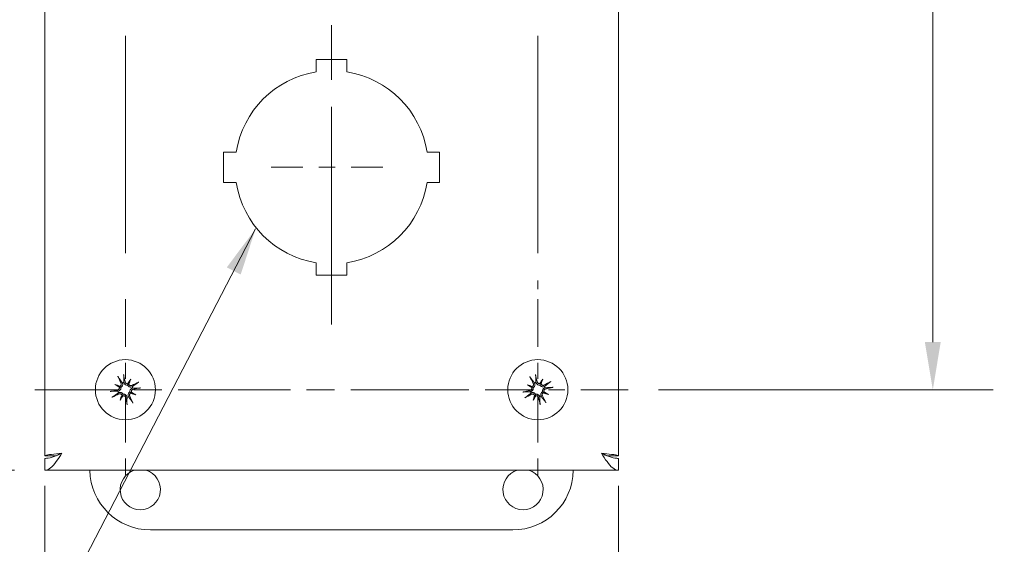
# Model space of a CAD drawing. Units: inches. Extents: x 3.1 to 46.7, y 2.9 to 30.3.
# Drawn here: x 12.7 to 18.8, y 12.8 to 16 of the extents above; entities that cross this region are included whole.
import ezdxf

# ---------------------------------------------------------------- set-up
doc = ezdxf.new("R2010")
doc.units = ezdxf.units.IN
doc.header["$LTSCALE"] = 3
doc.header["$MEASUREMENT"] = 0
doc.linetypes.add('CHAIN', pattern=[0.7087, 0.4724, -0.0591, 0.1181, -0.0591])
for name, color, linetype, lineweight in [('Center Mark (ANSI)', 7, 'Continuous', 15), ('Centerline (ANSI)', 7, 'Continuous', 15), ('Dimension (ANSI)', 7, 'Continuous', 13), ('Symbol (ANSI)', 7, 'Continuous', 18), ('Visible (ANSI)', 7, 'Continuous', 13)]:
    doc.layers.add(name, color=color, linetype=linetype, lineweight=lineweight)
doc.styles.add('Note Text (ANSI)', font='RomanS.shx')
doc.dimstyles.new('Default (ANSI)', dxfattribs={"dimscale": 3, "dimtxt": 0.1, "dimasz": 0.098425, "dimexe": 0.125, "dimexo": 0.0625, "dimgap": 0.031496, "dimtad": 0, "dimtih": 1, "dimtoh": 1, "dimdec": 3, "dimrnd": 1e-08, "dimzin": 0, "dimdsep": 46, "dimtxsty": 'Note Text (ANSI)', "dimcen": 0.09, "dimdle": 0.393701, "dimclrd": 256, "dimclre": 256, "dimclrt": 256, "dimadec": 0, "dimazin": 1, "dimtfac": 1, "dimtofl": 0, "dimtmove": 0, "dimatfit": 3, "dimfxl": 1, "dimtolj": 1, "dimtzin": 4, "dimlwd": -1, "dimlwe": -1, "dimarcsym": 0})
doc.dimstyles.new('Default (ANSI)$7', dxfattribs={"dimscale": 3, "dimtxt": 0.1, "dimasz": 0.098425, "dimexe": 0.125, "dimexo": 0.0625, "dimgap": 0.031496, "dimtad": 0, "dimtih": 1, "dimtoh": 1, "dimdec": 3, "dimrnd": 1e-08, "dimzin": 0, "dimdsep": 46, "dimtxsty": 'Note Text (ANSI)', "dimcen": 0.09, "dimdle": 0.393701, "dimclrd": 256, "dimclre": 256, "dimclrt": 256, "dimadec": 0, "dimazin": 1, "dimtfac": 1, "dimtofl": 0, "dimtmove": 0, "dimatfit": 3, "dimfxl": 1, "dimtolj": 1, "dimtzin": 4, "dimlwd": -1, "dimlwe": -1, "dimarcsym": 0})

# ---------------------------------------------------------------- blocks, each defined once
blk = doc.blocks.new('*D22')
at = {"layer": 'Defpoints', "color": 0, "transparency": 16777216}
for p in [(16.4434, 25.5018), (16.4434, 13.7418), (18.3332, 13.7418)]:
    blk.add_point(p, dxfattribs=at)
at = {"layer": 'Dimension (ANSI)', "transparency": 16777216}
for p, q in [((16.6309, 25.5018), (18.7082, 25.5018)), ((18.3332, 25.2066), (18.3332, 19.8663)), ((18.3332, 14.0371), (18.3332, 19.3773)), ((16.6309, 13.7418), (18.7082, 13.7418))]:
    blk.add_line(p, q, dxfattribs=at)
for points in [[(18.284, 25.2066), (18.3824, 25.2066), (18.3332, 25.5018)], [(18.284, 14.0371), (18.3824, 14.0371), (18.3332, 13.7418)]]:
    blk.add_solid(points, dxfattribs=at)
at = {"layer": 'Dimension (ANSI)', "transparency": 16777216, "insert": (17.7546, 19.7718), "char_height": 0.3, "attachment_point": 1, "style": 'Note Text (ANSI)'}
blk.add_mtext('\\A1;11.76', dxfattribs=at)
blk = doc.blocks.new('*D23')
at = {"layer": 'Defpoints', "color": 0, "transparency": 16777216}
for p in [(12.8219, 13.3318), (16.3819, 13.3318), (16.3819, 11.7906)]:
    blk.add_point(p, dxfattribs=at)
at = {"layer": 'Dimension (ANSI)', "transparency": 16777216}
for p, q in [((12.8219, 13.1443), (12.8219, 11.4156)), ((16.3819, 13.1443), (16.3819, 11.4156)), ((13.1172, 11.7906), (13.4187, 11.7906)), ((16.0867, 11.7906), (15.7852, 11.7906))]:
    blk.add_line(p, q, dxfattribs=at)
for points in [[(13.1172, 11.8398), (13.1172, 11.7414), (12.8219, 11.7906)], [(16.0867, 11.8398), (16.0867, 11.7414), (16.3819, 11.7906)]]:
    blk.add_solid(points, dxfattribs=at)
at = {"layer": 'Dimension (ANSI)', "transparency": 16777216, "insert": (14.6019, 11.7906), "char_height": 0.3, "attachment_point": 5, "style": 'Note Text (ANSI)'}
blk.add_mtext('\\A1;\\fRomanS|b0|i0;\\H0.3000;3.56\\P\\fRomanS|b0|i0;\\H0.3000;LID WIDTH', dxfattribs=at)
blk = doc.blocks.new('*D24')
at = {"layer": 'Defpoints', "color": 0, "transparency": 16777216}
for p in [(10.2235, 26.0018), (12.8219, 26.0018), (12.8219, 13.2418)]:
    blk.add_point(p, dxfattribs=at)
at = {"layer": 'Dimension (ANSI)', "transparency": 16777216}
for p, q in [((12.6344, 26.0018), (9.8485, 26.0018)), ((10.2235, 25.7066), (10.2235, 20.3677)), ((10.2235, 13.5371), (10.2235, 18.876)), ((12.6344, 13.2418), (9.8485, 13.2418))]:
    blk.add_line(p, q, dxfattribs=at)
for points in [[(10.1743, 25.7066), (10.2727, 25.7066), (10.2235, 26.0018)], [(10.1743, 13.5371), (10.2727, 13.5371), (10.2235, 13.2418)]]:
    blk.add_solid(points, dxfattribs=at)
at = {"layer": 'Dimension (ANSI)', "transparency": 16777216, "insert": (10.2235, 19.6218), "char_height": 0.3, "attachment_point": 5, "style": 'Note Text (ANSI)'}
blk.add_mtext('\\A1;\\fRomanS|b0|i0;\\H0.3000;12.76\\P\\fRomanS|b0|i0;\\H0.3000;LID\\P\\fRomanS|b0|i0;\\H0.3000;HEIGHT', dxfattribs=at)

msp = doc.modelspace()

# ---------------------------------------------------------------- linework, layer by layer
at = {"layer": 'Center Mark (ANSI)', "linetype": 'CHAIN', "ltscale": 0.952448}
for p, q in [((13.3219, 26.0633), (13.3219, 14.5581)), ((15.8819, 26.0633), (15.8819, 14.3647))]:
    msp.add_line(p, q, dxfattribs=at)
at = {"layer": 'Center Mark (ANSI)', "linetype": 'CHAIN', "ltscale": 0.138781}
msp.add_line((14.2269, 15.1218), (14.9769, 15.1218), dxfattribs=at)
at = {"layer": 'Center Mark (ANSI)', "linetype": 'CHAIN', "ltscale": 0.207852}
for p, q in [((13.3219, 14.3033), (13.3219, 13.1803)), ((15.8819, 14.3033), (15.8819, 13.1803)), ((16.4434, 13.7418), (15.3204, 13.7418))]:
    msp.add_line(p, q, dxfattribs=at)
at = {"layer": 'Center Mark (ANSI)', "linetype": 'CHAIN', "ltscale": 0.492018}
msp.add_line((15.418, 13.7418), (12.7604, 13.7418), dxfattribs=at)
at = {"layer": 'Centerline (ANSI)', "linetype": 'CHAIN', "ltscale": 0.952448}
msp.add_line((14.6019, 14.1468), (14.6019, 25.202), dxfattribs=at)
at = {"layer": 'Visible (ANSI)'}
for p, q in [((12.8219, 13.3318), (12.8219, 25.9118)), ((16.3819, 25.9118), (16.3819, 13.3318)), ((14.5069, 15.7918), (14.6969, 15.7918)), ((14.5069, 15.7143), (14.5069, 15.7918)), ((14.6969, 15.7918), (14.6969, 15.7143)), ((13.9319, 15.2168), (14.0095, 15.2168)), ((13.9319, 15.0268), (13.9319, 15.2168)), ((15.1944, 15.2168), (15.2719, 15.2168)), ((15.2719, 15.2168), (15.2719, 15.0268)), ((14.0095, 15.0268), (13.9319, 15.0268)), ((15.2719, 15.0268), (15.1944, 15.0268)), ((14.5069, 14.4518), (14.5069, 14.5294)), ((14.6969, 14.5294), (14.6969, 14.4518)), ((14.6969, 14.4518), (14.5069, 14.4518)), ((13.2574, 13.7747), (13.2845, 13.7609)), ((13.3548, 13.8063), (13.341, 13.7793)), ((15.8161, 13.7719), (15.8437, 13.7593)), ((15.912, 13.8077), (15.8994, 13.7801)), ((13.2891, 13.6773), (13.3028, 13.7043)), ((13.3865, 13.709), (13.3594, 13.7227)), ((15.8519, 13.676), (15.8645, 13.7036)), ((15.9478, 13.7117), (15.9202, 13.7244)), ((12.893, 13.3318), (12.8219, 13.3318)), ((16.3108, 13.3318), (16.3819, 13.3318)), ((12.8219, 13.3158), (12.8219, 13.2418)), ((16.3819, 13.3158), (16.3819, 13.2418)), ((16.3819, 13.2418), (12.8219, 13.2418)), ((15.7269, 12.8718), (13.4769, 12.8718))]:
    msp.add_line(p, q, dxfattribs=at)
for centre in [(13.3219, 13.7418), (15.8819, 13.7418)]:
    msp.add_circle(centre, 0.1865, dxfattribs=at)
for centre, radius, start, end in [((14.6019, 15.1218), 0.6, 99.11017, 170.88983), ((14.6019, 15.1218), 0.6, 9.11017, 80.88983), ((14.6019, 15.1218), 0.6, 189.11017, 260.88983), ((14.6019, 15.1218), 0.6, 279.11017, 350.88983), ((13.3219, 13.7418), 0.0472, 102.34383, 113.66198), ((13.3219, 13.7418), 0.0472, 12.34383, 23.66198), ((15.8819, 13.7418), 0.0472, 104.78895, 116.1071), ((15.8819, 13.7418), 0.0472, 14.78895, 26.1071), ((13.3219, 13.7418), 0.0472, 192.34383, 203.66198), ((13.3219, 13.7418), 0.0472, 282.34383, 293.66198), ((15.8819, 13.7418), 0.0472, 194.78895, 206.1071), ((15.8819, 13.7418), 0.0472, 284.78895, 296.1071), ((13.4769, 13.2468), 0.375, 180.76397, 270), ((13.4144, 13.1218), 0.125, 106.2602, 73.7398), ((15.7899, 13.1218), 0.125, 106.2602, 73.7398), ((15.7269, 13.2468), 0.375, 270, 359.23603)]:
    msp.add_arc(centre, radius, start, end, dxfattribs=at)
for centre, major_axis, ratio, start_param, end_param in [((13.3352, 13.7485), (0.1081, -0.2165), 0.087156, 4.307732, 4.513383), ((13.3073, 13.7394), (-0.0398, 0.2387), 0.087156, 4.911395, 5.117046), ((15.8949, 13.749), (0.1173, -0.2117), 0.087156, 4.307732, 4.513383), ((15.8674, 13.7388), (-0.0499, 0.2368), 0.087156, 4.911395, 5.117046), ((13.3397, 13.7707), (-0.2043, 0.1259), 0.173648, 1.265387, 1.404598), ((13.3091, 13.7105), (0.222, -0.0913), 0.173648, 1.736995, 1.876206), ((13.2745, 13.7577), (-0.00586, -0.00951), 0.868224, 1.956181, 2.370062), ((13.2812, 13.7709), (-0.0042, -0.0103), 0.868224, 0.771531, 1.185412), ((13.3508, 13.7241), (0.1259, 0.2043), 0.173648, 1.265387, 1.404598), ((13.3378, 13.7893), (-0.00951, 0.00586), 0.868224, 1.956181, 2.370062), ((13.351, 13.7825), (-0.0103, 0.0042), 0.868224, 0.771531, 1.185412), ((13.2906, 13.7547), (-0.0913, -0.222), 0.173648, 1.736995, 1.876206), ((13.3286, 13.7286), (-0.2165, -0.1081), 0.087156, 4.307732, 4.513383), ((13.3195, 13.7565), (0.2387, 0.0398), 0.087156, 4.911395, 5.117046), ((15.8985, 13.7714), (-0.2095, 0.1171), 0.173648, 1.265387, 1.404598), ((15.8704, 13.71), (0.2257, -0.0817), 0.173648, 1.736995, 1.876206), ((15.84, 13.7691), (-0.0038, -0.0105), 0.868224, 0.771531, 1.185412), ((15.8339, 13.7556), (-0.00545, -0.00975), 0.868224, 1.956181, 2.370062), ((15.9115, 13.7253), (0.1171, 0.2095), 0.173648, 1.265387, 1.404598), ((15.8957, 13.7899), (-0.00975, 0.00545), 0.868224, 1.956181, 2.370062), ((15.9093, 13.7837), (-0.0105, 0.0038), 0.868224, 0.771531, 1.185412), ((15.8501, 13.7534), (-0.0817, -0.2257), 0.173648, 1.736995, 1.876206), ((15.8891, 13.7289), (-0.2117, -0.1173), 0.087156, 4.307732, 4.513383), ((15.8789, 13.7563), (0.2368, 0.0499), 0.087156, 4.911395, 5.117046), ((13.3244, 13.7272), (-0.2387, -0.0398), 0.087156, 4.911395, 5.117046), ((13.3153, 13.7551), (0.2165, 0.1081), 0.087156, 4.307732, 4.513383), ((13.3533, 13.7289), (0.0913, 0.222), 0.173648, 1.736995, 1.876206), ((13.2931, 13.7596), (-0.1259, -0.2043), 0.173648, 1.265387, 1.404598), ((13.2929, 13.7011), (0.0103, -0.0042), 0.868224, 0.771531, 1.185412), ((13.3061, 13.6944), (0.00951, -0.00586), 0.868224, 1.956181, 2.370062), ((13.3366, 13.7443), (0.0398, -0.2387), 0.087156, 4.911395, 5.117046), ((13.3087, 13.7352), (-0.1081, 0.2165), 0.087156, 4.307732, 4.513383), ((13.3626, 13.7128), (0.0042, 0.0103), 0.868224, 0.771531, 1.185412), ((13.3348, 13.7732), (-0.222, 0.0913), 0.173648, 1.736995, 1.876206), ((13.3694, 13.726), (0.00586, 0.00951), 0.868224, 1.956181, 2.370062), ((13.3042, 13.713), (0.2043, -0.1259), 0.173648, 1.265387, 1.404598), ((15.885, 13.7273), (-0.2368, -0.0499), 0.087156, 4.911395, 5.117046), ((15.8748, 13.7548), (0.2117, 0.1173), 0.087156, 4.307732, 4.513383), ((15.9138, 13.7303), (0.0817, 0.2257), 0.173648, 1.736995, 1.876206), ((15.8524, 13.7584), (-0.1171, -0.2095), 0.173648, 1.265387, 1.404598), ((15.8546, 13.6999), (0.0105, -0.0038), 0.868224, 0.771531, 1.185412), ((15.8682, 13.6938), (0.00975, -0.00545), 0.868224, 1.956181, 2.370062), ((15.8964, 13.7449), (0.0499, -0.2368), 0.087156, 4.911395, 5.117046), ((15.869, 13.7346), (-0.1173, 0.2117), 0.087156, 4.307732, 4.513383), ((15.9238, 13.7145), (0.0038, 0.0105), 0.868224, 0.771531, 1.185412), ((15.8935, 13.7737), (-0.2257, 0.0817), 0.173648, 1.736995, 1.876206), ((15.93, 13.728), (0.00545, 0.00975), 0.868224, 1.956181, 2.370062), ((15.8654, 13.7123), (0.2095, -0.1171), 0.173648, 1.265387, 1.404598)]:
    msp.add_ellipse(centre, major_axis=major_axis, ratio=ratio, start_param=start_param, end_param=end_param, dxfattribs=at)
for points, knots in [([(13.2803, 13.8157), (13.2801, 13.816), (13.2798, 13.8165), (13.2791, 13.8176), (13.2786, 13.8185), (13.2777, 13.8201), (13.2771, 13.8212), (13.2762, 13.823), (13.2757, 13.8241), (13.2753, 13.825), (13.2753, 13.825), (13.2753, 13.825)], [0.07098193, 0.07098193, 0.07098193, 0.07098193, 0.07729689, 0.07729689, 0.08500196, 0.08500196, 0.09271457, 0.09271457, 0.100432, 0.100432, 0.10068472, 0.10068472, 0.10068472, 0.10068472]), ([(13.3108, 13.8366), (13.3108, 13.8365), (13.3108, 13.8365), (13.311, 13.8356), (13.3112, 13.8344), (13.3115, 13.8324), (13.3117, 13.8312), (13.3119, 13.8293), (13.3121, 13.8283), (13.3122, 13.827), (13.3122, 13.8265), (13.3122, 13.8261)], [0.02298942, 0.02298942, 0.02298942, 0.02298942, 0.02324214, 0.02324214, 0.03095957, 0.03095957, 0.03867218, 0.03867218, 0.04637725, 0.04637725, 0.05269221, 0.05269221, 0.05269221, 0.05269221]), ([(15.8372, 13.8139), (15.8369, 13.8142), (15.8366, 13.8147), (15.8359, 13.8157), (15.8353, 13.8166), (15.8344, 13.8182), (15.8338, 13.8192), (15.8328, 13.821), (15.8322, 13.822), (15.8318, 13.8229), (15.8318, 13.8229), (15.8318, 13.823)], [0.07098193, 0.07098193, 0.07098193, 0.07098193, 0.07729689, 0.07729689, 0.08500196, 0.08500196, 0.09271457, 0.09271457, 0.100432, 0.100432, 0.10068472, 0.10068472, 0.10068472, 0.10068472]), ([(15.8667, 13.836), (15.8668, 13.836), (15.8668, 13.8359), (15.867, 13.835), (15.8673, 13.8338), (15.8677, 13.8319), (15.8679, 13.8307), (15.8682, 13.8288), (15.8684, 13.8278), (15.8685, 13.8266), (15.8686, 13.826), (15.8686, 13.8256)], [0.02298942, 0.02298942, 0.02298942, 0.02298942, 0.02324214, 0.02324214, 0.03095957, 0.03095957, 0.03867218, 0.03867218, 0.04637725, 0.04637725, 0.05269221, 0.05269221, 0.05269221, 0.05269221]), ([(13.2844, 13.7565), (13.2847, 13.7551), (13.2849, 13.7535), (13.2846, 13.7501), (13.2841, 13.7484), (13.2826, 13.7454), (13.2815, 13.744), (13.2789, 13.7417), (13.2773, 13.7408), (13.2751, 13.74), (13.2745, 13.7399), (13.2738, 13.7397)], [0.0272321, 0.0272321, 0.0272321, 0.0272321, 0.03854616, 0.03854616, 0.05123111, 0.05123111, 0.064046, 0.064046, 0.07686089, 0.07686089, 0.0819035, 0.0819035, 0.0819035, 0.0819035]), ([(13.2937, 13.7562), (13.2938, 13.7555), (13.2939, 13.7547), (13.2941, 13.752), (13.2939, 13.7499), (13.2931, 13.7463), (13.2924, 13.7443), (13.2905, 13.7409), (13.2893, 13.7393), (13.2867, 13.7366), (13.2849, 13.7352), (13.2812, 13.7332), (13.2791, 13.7324), (13.2772, 13.732), (13.2768, 13.7319), (13.2763, 13.7318), (13.2758, 13.7317)], [-0.08290589, -0.08290589, -0.08290589, -0.08290589, -0.07722729, -0.07722729, -0.06280808, -0.06280808, -0.04838887, -0.04838887, -0.03396966, -0.03396966, -0.01698483, -0.01698483, 0, 0, 0, 0.00399878, 0.00399878, 0.00399878, 0.00399878]), ([(13.2845, 13.7609), (13.2853, 13.7605), (13.286, 13.7601), (13.2894, 13.7584), (13.2916, 13.7573), (13.2937, 13.7562)], [-3.6972446, -3.6972446, -3.6972446, -3.6972446, -3.6582104, -3.6582104, -3.4909545, -3.4909545, -3.4909545, -3.4909545]), ([(13.2953, 13.782), (13.296, 13.7805), (13.2965, 13.7788), (13.2967, 13.7752), (13.2965, 13.7734), (13.2954, 13.7702), (13.2945, 13.7687), (13.2922, 13.766), (13.2907, 13.7649), (13.2889, 13.764), (13.2884, 13.7638), (13.288, 13.7636)], [0, 0, 0, 0, 0.0129304, 0.0129304, 0.02586079, 0.02586079, 0.03848371, 0.03848371, 0.05110663, 0.05110663, 0.05470553, 0.05470553, 0.05470553, 0.05470553]), ([(13.303, 13.785), (13.3032, 13.7846), (13.3034, 13.7842), (13.3044, 13.782), (13.305, 13.7799), (13.3055, 13.7756), (13.3055, 13.7734), (13.3048, 13.7697), (13.3042, 13.7678), (13.3025, 13.7642), (13.3014, 13.7626), (13.2989, 13.7597), (13.2974, 13.7584), (13.295, 13.7569), (13.2944, 13.7566), (13.2937, 13.7562)], [0.22104651, 0.22104651, 0.22104651, 0.22104651, 0.22504529, 0.22504529, 0.24203012, 0.24203012, 0.25901495, 0.25901495, 0.27343416, 0.27343416, 0.28785337, 0.28785337, 0.30227258, 0.30227258, 0.30795118, 0.30795118, 0.30795118, 0.30795118]), ([(13.3363, 13.7701), (13.3356, 13.77), (13.3348, 13.7699), (13.3321, 13.7697), (13.3301, 13.7698), (13.3264, 13.7707), (13.3245, 13.7714), (13.321, 13.7733), (13.3194, 13.7744), (13.3167, 13.7771), (13.3154, 13.7788), (13.3133, 13.7826), (13.3125, 13.7846), (13.3121, 13.7865), (13.312, 13.787), (13.3119, 13.7875), (13.3119, 13.7879)], [-0.08290589, -0.08290589, -0.08290589, -0.08290589, -0.07722729, -0.07722729, -0.06280808, -0.06280808, -0.04838887, -0.04838887, -0.03396966, -0.03396966, -0.01698483, -0.01698483, 0, 0, 0, 0.00399878, 0.00399878, 0.00399878, 0.00399878]), ([(13.3366, 13.7794), (13.3352, 13.779), (13.3336, 13.7789), (13.3302, 13.7791), (13.3285, 13.7796), (13.3255, 13.7811), (13.3241, 13.7822), (13.3218, 13.7849), (13.3209, 13.7865), (13.3201, 13.7886), (13.32, 13.7893), (13.3198, 13.79)], [0.02723419, 0.02723419, 0.02723419, 0.02723419, 0.03861353, 0.03861353, 0.05123114, 0.05123114, 0.06397485, 0.06397485, 0.07671856, 0.07671856, 0.08189881, 0.08189881, 0.08189881, 0.08189881]), ([(13.341, 13.7793), (13.3406, 13.7785), (13.3402, 13.7777), (13.3385, 13.7744), (13.3374, 13.7722), (13.3363, 13.7701)], [-3.6972446, -3.6972446, -3.6972446, -3.6972446, -3.6582104, -3.6582104, -3.4909545, -3.4909545, -3.4909545, -3.4909545]), ([(13.3652, 13.7608), (13.3647, 13.7606), (13.3643, 13.7604), (13.3621, 13.7594), (13.36, 13.7588), (13.3557, 13.7583), (13.3535, 13.7583), (13.3498, 13.759), (13.3479, 13.7595), (13.3444, 13.7612), (13.3427, 13.7624), (13.3398, 13.7649), (13.3385, 13.7664), (13.337, 13.7687), (13.3367, 13.7694), (13.3363, 13.7701)], [0.22104651, 0.22104651, 0.22104651, 0.22104651, 0.22504529, 0.22504529, 0.24203012, 0.24203012, 0.25901495, 0.25901495, 0.27343416, 0.27343416, 0.28785337, 0.28785337, 0.30227258, 0.30227258, 0.30795118, 0.30795118, 0.30795118, 0.30795118]), ([(13.3621, 13.7684), (13.3606, 13.7677), (13.3589, 13.7672), (13.3553, 13.767), (13.3535, 13.7673), (13.3503, 13.7684), (13.3488, 13.7693), (13.3461, 13.7716), (13.345, 13.773), (13.3441, 13.7749), (13.3439, 13.7754), (13.3437, 13.7758)], [0, 0, 0, 0, 0.0129304, 0.0129304, 0.02586079, 0.02586079, 0.03848371, 0.03848371, 0.05110663, 0.05110663, 0.05470553, 0.05470553, 0.05470553, 0.05470553]), ([(13.3502, 13.7274), (13.3501, 13.7282), (13.35, 13.7289), (13.3498, 13.7317), (13.35, 13.7337), (13.3508, 13.7374), (13.3515, 13.7393), (13.3534, 13.7428), (13.3546, 13.7443), (13.3572, 13.7471), (13.3589, 13.7484), (13.3627, 13.7505), (13.3647, 13.7512), (13.3667, 13.7517), (13.3671, 13.7518), (13.3676, 13.7518), (13.368, 13.7519)], [-0.08290589, -0.08290589, -0.08290589, -0.08290589, -0.07722729, -0.07722729, -0.06280808, -0.06280808, -0.04838887, -0.04838887, -0.03396966, -0.03396966, -0.01698483, -0.01698483, 0, 0, 0, 0.00399878, 0.00399878, 0.00399878, 0.00399878]), ([(13.3958, 13.7835), (13.3962, 13.7837), (13.3966, 13.784), (13.3977, 13.7847), (13.3986, 13.7852), (13.4003, 13.7861), (13.4013, 13.7866), (13.4031, 13.7875), (13.4042, 13.7881), (13.4051, 13.7885), (13.4051, 13.7885), (13.4051, 13.7885)], [0.07098193, 0.07098193, 0.07098193, 0.07098193, 0.07729689, 0.07729689, 0.08500196, 0.08500196, 0.09271457, 0.09271457, 0.100432, 0.100432, 0.10068472, 0.10068472, 0.10068472, 0.10068472]), ([(13.4167, 13.753), (13.4166, 13.753), (13.4166, 13.753), (13.4157, 13.7528), (13.4145, 13.7526), (13.4125, 13.7522), (13.4113, 13.7521), (13.4095, 13.7518), (13.4085, 13.7517), (13.4072, 13.7516), (13.4066, 13.7516), (13.4062, 13.7516)], [0.02298942, 0.02298942, 0.02298942, 0.02298942, 0.02324214, 0.02324214, 0.03095957, 0.03095957, 0.03867218, 0.03867218, 0.04637725, 0.04637725, 0.05269221, 0.05269221, 0.05269221, 0.05269221]), ([(15.8438, 13.7549), (15.8442, 13.7535), (15.8444, 13.7519), (15.8443, 13.7485), (15.8439, 13.7468), (15.8425, 13.7438), (15.8415, 13.7423), (15.8389, 13.7398), (15.8374, 13.7389), (15.8353, 13.738), (15.8346, 13.7378), (15.8339, 13.7377)], [0.02723419, 0.02723419, 0.02723419, 0.02723419, 0.03861353, 0.03861353, 0.05123114, 0.05123114, 0.06397485, 0.06397485, 0.07671856, 0.07671856, 0.08189881, 0.08189881, 0.08189881, 0.08189881]), ([(15.8531, 13.755), (15.8533, 13.7543), (15.8534, 13.7535), (15.8537, 13.7508), (15.8536, 13.7487), (15.8529, 13.745), (15.8523, 13.7431), (15.8506, 13.7395), (15.8495, 13.7379), (15.8469, 13.7351), (15.8453, 13.7337), (15.8416, 13.7314), (15.8396, 13.7306), (15.8377, 13.7301), (15.8372, 13.73), (15.8368, 13.7299), (15.8363, 13.7298)], [-0.08290589, -0.08290589, -0.08290589, -0.08290589, -0.07722729, -0.07722729, -0.06280808, -0.06280808, -0.04838887, -0.04838887, -0.03396966, -0.03396966, -0.01698483, -0.01698483, 0, 0, 0, 0.00399878, 0.00399878, 0.00399878, 0.00399878]), ([(15.8437, 13.7593), (15.8445, 13.7589), (15.8453, 13.7586), (15.8487, 13.757), (15.8509, 13.756), (15.8531, 13.755)], [-3.6972446, -3.6972446, -3.6972446, -3.6972446, -3.6582104, -3.6582104, -3.4909545, -3.4909545, -3.4909545, -3.4909545]), ([(15.8536, 13.7808), (15.8544, 13.7794), (15.855, 13.7776), (15.8553, 13.7741), (15.8551, 13.7723), (15.8542, 13.7691), (15.8534, 13.7675), (15.8512, 13.7647), (15.8498, 13.7636), (15.8479, 13.7625), (15.8475, 13.7623), (15.8471, 13.7621)], [0, 0, 0, 0, 0.0129304, 0.0129304, 0.02586079, 0.02586079, 0.03848371, 0.03848371, 0.05110663, 0.05110663, 0.05470553, 0.05470553, 0.05470553, 0.05470553]), ([(15.8612, 13.7842), (15.8614, 13.7838), (15.8616, 13.7834), (15.8627, 13.7812), (15.8634, 13.7792), (15.8641, 13.7749), (15.8641, 13.7727), (15.8636, 13.7689), (15.8631, 13.767), (15.8616, 13.7634), (15.8606, 13.7617), (15.8582, 13.7587), (15.8567, 13.7573), (15.8544, 13.7558), (15.8538, 13.7554), (15.8531, 13.755)], [0.22104651, 0.22104651, 0.22104651, 0.22104651, 0.22504529, 0.22504529, 0.24203012, 0.24203012, 0.25901495, 0.25901495, 0.27343416, 0.27343416, 0.28785337, 0.28785337, 0.30227258, 0.30227258, 0.30795118, 0.30795118, 0.30795118, 0.30795118]), ([(15.8951, 13.7707), (15.8944, 13.7705), (15.8936, 13.7704), (15.8909, 13.7701), (15.8889, 13.7702), (15.8851, 13.7708), (15.8832, 13.7714), (15.8797, 13.7732), (15.878, 13.7743), (15.8752, 13.7768), (15.8738, 13.7785), (15.8715, 13.7822), (15.8707, 13.7842), (15.8702, 13.7861), (15.8701, 13.7865), (15.87, 13.787), (15.8699, 13.7875)], [-0.08290589, -0.08290589, -0.08290589, -0.08290589, -0.07722729, -0.07722729, -0.06280808, -0.06280808, -0.04838887, -0.04838887, -0.03396966, -0.03396966, -0.01698483, -0.01698483, 0, 0, 0, 0.00399878, 0.00399878, 0.00399878, 0.00399878]), ([(15.895, 13.78), (15.8936, 13.7796), (15.892, 13.7793), (15.8886, 13.7795), (15.8869, 13.7799), (15.8839, 13.7813), (15.8824, 13.7823), (15.88, 13.7848), (15.879, 13.7864), (15.8782, 13.7885), (15.8779, 13.7892), (15.8778, 13.7898)], [0.02723419, 0.02723419, 0.02723419, 0.02723419, 0.03861353, 0.03861353, 0.05123114, 0.05123114, 0.06397485, 0.06397485, 0.07671856, 0.07671856, 0.08189881, 0.08189881, 0.08189881, 0.08189881]), ([(15.8994, 13.7801), (15.899, 13.7792), (15.8987, 13.7785), (15.8971, 13.7751), (15.8961, 13.7728), (15.8951, 13.7707)], [-3.6972446, -3.6972446, -3.6972446, -3.6972446, -3.6582104, -3.6582104, -3.4909545, -3.4909545, -3.4909545, -3.4909545]), ([(15.9243, 13.7626), (15.9239, 13.7624), (15.9235, 13.7621), (15.9213, 13.7611), (15.9193, 13.7604), (15.915, 13.7597), (15.9128, 13.7597), (15.909, 13.7602), (15.9071, 13.7606), (15.9035, 13.7622), (15.9018, 13.7632), (15.8988, 13.7656), (15.8974, 13.7671), (15.8959, 13.7694), (15.8955, 13.77), (15.8951, 13.7707)], [0.22104651, 0.22104651, 0.22104651, 0.22104651, 0.22504529, 0.22504529, 0.24203012, 0.24203012, 0.25901495, 0.25901495, 0.27343416, 0.27343416, 0.28785337, 0.28785337, 0.30227258, 0.30227258, 0.30795118, 0.30795118, 0.30795118, 0.30795118]), ([(15.921, 13.7701), (15.9195, 13.7694), (15.9178, 13.7688), (15.9142, 13.7684), (15.9124, 13.7686), (15.9092, 13.7696), (15.9076, 13.7704), (15.9048, 13.7726), (15.9037, 13.774), (15.9026, 13.7758), (15.9024, 13.7763), (15.9022, 13.7767)], [0, 0, 0, 0, 0.0129304, 0.0129304, 0.02586079, 0.02586079, 0.03848371, 0.03848371, 0.05110663, 0.05110663, 0.05470553, 0.05470553, 0.05470553, 0.05470553]), ([(15.9108, 13.7287), (15.9106, 13.7294), (15.9105, 13.7302), (15.9102, 13.7329), (15.9103, 13.7349), (15.9109, 13.7386), (15.9116, 13.7406), (15.9133, 13.7441), (15.9144, 13.7457), (15.9169, 13.7486), (15.9186, 13.75), (15.9223, 13.7522), (15.9243, 13.7531), (15.9262, 13.7536), (15.9266, 13.7537), (15.9271, 13.7538), (15.9276, 13.7539)], [-0.08290589, -0.08290589, -0.08290589, -0.08290589, -0.07722729, -0.07722729, -0.06280808, -0.06280808, -0.04838887, -0.04838887, -0.03396966, -0.03396966, -0.01698483, -0.01698483, 0, 0, 0, 0.00399878, 0.00399878, 0.00399878, 0.00399878]), ([(15.954, 13.7866), (15.9543, 13.7868), (15.9548, 13.7872), (15.9558, 13.7879), (15.9567, 13.7884), (15.9583, 13.7894), (15.9593, 13.79), (15.9611, 13.791), (15.9622, 13.7915), (15.963, 13.792), (15.963, 13.792), (15.9631, 13.792)], [0.07098193, 0.07098193, 0.07098193, 0.07098193, 0.07729689, 0.07729689, 0.08500196, 0.08500196, 0.09271457, 0.09271457, 0.100432, 0.100432, 0.10068472, 0.10068472, 0.10068472, 0.10068472]), ([(15.9761, 13.757), (15.9761, 13.757), (15.976, 13.757), (15.9751, 13.7568), (15.9739, 13.7565), (15.972, 13.7561), (15.9708, 13.7559), (15.969, 13.7556), (15.968, 13.7554), (15.9667, 13.7552), (15.9661, 13.7552), (15.9657, 13.7552)], [0.02298942, 0.02298942, 0.02298942, 0.02298942, 0.02324214, 0.02324214, 0.03095957, 0.03095957, 0.03867218, 0.03867218, 0.04637725, 0.04637725, 0.05269221, 0.05269221, 0.05269221, 0.05269221]), ([(13.2272, 13.7307), (13.2272, 13.7307), (13.2273, 13.7307), (13.2282, 13.7309), (13.2294, 13.7311), (13.2314, 13.7314), (13.2326, 13.7316), (13.2344, 13.7318), (13.2354, 13.7319), (13.2367, 13.732), (13.2373, 13.7321), (13.2377, 13.7321)], [0.02298942, 0.02298942, 0.02298942, 0.02298942, 0.02324214, 0.02324214, 0.03095957, 0.03095957, 0.03867218, 0.03867218, 0.04637725, 0.04637725, 0.05269221, 0.05269221, 0.05269221, 0.05269221]), ([(13.248, 13.7002), (13.2477, 13.7), (13.2473, 13.6997), (13.2461, 13.699), (13.2453, 13.6985), (13.2436, 13.6976), (13.2426, 13.697), (13.2408, 13.6961), (13.2397, 13.6956), (13.2388, 13.6952), (13.2388, 13.6952), (13.2387, 13.6952)], [0.07098193, 0.07098193, 0.07098193, 0.07098193, 0.07729689, 0.07729689, 0.08500196, 0.08500196, 0.09271457, 0.09271457, 0.100432, 0.100432, 0.10068472, 0.10068472, 0.10068472, 0.10068472]), ([(13.2787, 13.7229), (13.2791, 13.7231), (13.2796, 13.7233), (13.2818, 13.7243), (13.2839, 13.7249), (13.2881, 13.7254), (13.2903, 13.7253), (13.2941, 13.7247), (13.296, 13.7241), (13.2995, 13.7224), (13.3012, 13.7213), (13.304, 13.7188), (13.3054, 13.7173), (13.3068, 13.7149), (13.3072, 13.7143), (13.3075, 13.7136)], [0.22104651, 0.22104651, 0.22104651, 0.22104651, 0.22504529, 0.22504529, 0.24203012, 0.24203012, 0.25901495, 0.25901495, 0.27343416, 0.27343416, 0.28785337, 0.28785337, 0.30227258, 0.30227258, 0.30795118, 0.30795118, 0.30795118, 0.30795118]), ([(13.2818, 13.7152), (13.2833, 13.7159), (13.285, 13.7164), (13.2886, 13.7166), (13.2904, 13.7164), (13.2935, 13.7153), (13.2951, 13.7144), (13.2978, 13.7121), (13.2988, 13.7106), (13.2998, 13.7087), (13.3, 13.7083), (13.3002, 13.7079)], [0, 0, 0, 0, 0.0129304, 0.0129304, 0.02586079, 0.02586079, 0.03848371, 0.03848371, 0.05110663, 0.05110663, 0.05470553, 0.05470553, 0.05470553, 0.05470553]), ([(13.3028, 13.7043), (13.3033, 13.7052), (13.3036, 13.7059), (13.3054, 13.7093), (13.3065, 13.7114), (13.3075, 13.7136)], [-3.6972446, -3.6972446, -3.6972446, -3.6972446, -3.6582104, -3.6582104, -3.4909545, -3.4909545, -3.4909545, -3.4909545]), ([(13.3073, 13.7042), (13.3087, 13.7046), (13.3103, 13.7048), (13.3136, 13.7045), (13.3154, 13.704), (13.3183, 13.7025), (13.3198, 13.7014), (13.3221, 13.6988), (13.323, 13.6972), (13.3237, 13.695), (13.3239, 13.6944), (13.324, 13.6937)], [0.02723419, 0.02723419, 0.02723419, 0.02723419, 0.03861353, 0.03861353, 0.05123114, 0.05123114, 0.06397485, 0.06397485, 0.07671856, 0.07671856, 0.08189881, 0.08189881, 0.08189881, 0.08189881]), ([(13.3075, 13.7136), (13.3083, 13.7137), (13.3091, 13.7138), (13.3118, 13.714), (13.3138, 13.7138), (13.3175, 13.713), (13.3194, 13.7123), (13.3229, 13.7104), (13.3244, 13.7092), (13.3272, 13.7066), (13.3285, 13.7048), (13.3306, 13.7011), (13.3313, 13.699), (13.3318, 13.6971), (13.3319, 13.6967), (13.332, 13.6962), (13.332, 13.6957)], [-0.08290589, -0.08290589, -0.08290589, -0.08290589, -0.07722729, -0.07722729, -0.06280808, -0.06280808, -0.04838887, -0.04838887, -0.03396966, -0.03396966, -0.01698483, -0.01698483, 0, 0, 0, 0.00399878, 0.00399878, 0.00399878, 0.00399878]), ([(13.3409, 13.6986), (13.3407, 13.699), (13.3405, 13.6995), (13.3395, 13.7017), (13.3389, 13.7038), (13.3384, 13.708), (13.3384, 13.7102), (13.3391, 13.714), (13.3396, 13.7159), (13.3413, 13.7194), (13.3425, 13.7211), (13.345, 13.7239), (13.3465, 13.7253), (13.3488, 13.7267), (13.3495, 13.7271), (13.3502, 13.7274)], [0.22104651, 0.22104651, 0.22104651, 0.22104651, 0.22504529, 0.22504529, 0.24203012, 0.24203012, 0.25901495, 0.25901495, 0.27343416, 0.27343416, 0.28785337, 0.28785337, 0.30227258, 0.30227258, 0.30795118, 0.30795118, 0.30795118, 0.30795118]), ([(13.3486, 13.7016), (13.3478, 13.7031), (13.3474, 13.7049), (13.3472, 13.7085), (13.3474, 13.7103), (13.3485, 13.7134), (13.3494, 13.715), (13.3517, 13.7176), (13.3531, 13.7187), (13.355, 13.7197), (13.3555, 13.7199), (13.3559, 13.7201)], [0, 0, 0, 0, 0.0129304, 0.0129304, 0.02586079, 0.02586079, 0.03848371, 0.03848371, 0.05110663, 0.05110663, 0.05470553, 0.05470553, 0.05470553, 0.05470553]), ([(13.3594, 13.7227), (13.3586, 13.7232), (13.3578, 13.7235), (13.3545, 13.7252), (13.3523, 13.7264), (13.3502, 13.7274)], [-3.6972446, -3.6972446, -3.6972446, -3.6972446, -3.6582104, -3.6582104, -3.4909545, -3.4909545, -3.4909545, -3.4909545]), ([(13.3595, 13.7271), (13.3591, 13.7286), (13.359, 13.7302), (13.3592, 13.7335), (13.3598, 13.7353), (13.3612, 13.7382), (13.3623, 13.7397), (13.365, 13.742), (13.3666, 13.7429), (13.3687, 13.7436), (13.3694, 13.7438), (13.3701, 13.7439)], [0.02723419, 0.02723419, 0.02723419, 0.02723419, 0.03861353, 0.03861353, 0.05123114, 0.05123114, 0.06397485, 0.06397485, 0.07671856, 0.07671856, 0.08189881, 0.08189881, 0.08189881, 0.08189881]), ([(15.7878, 13.7266), (15.7878, 13.7266), (15.7878, 13.7266), (15.7888, 13.7269), (15.7899, 13.7271), (15.7919, 13.7276), (15.7931, 13.7278), (15.7949, 13.7281), (15.7959, 13.7283), (15.7972, 13.7284), (15.7978, 13.7285), (15.7982, 13.7285)], [0.02298942, 0.02298942, 0.02298942, 0.02298942, 0.02324214, 0.02324214, 0.03095957, 0.03095957, 0.03867218, 0.03867218, 0.04637725, 0.04637725, 0.05269221, 0.05269221, 0.05269221, 0.05269221]), ([(15.8099, 13.6971), (15.8096, 13.6968), (15.8091, 13.6965), (15.808, 13.6958), (15.8072, 13.6952), (15.8056, 13.6943), (15.8046, 13.6937), (15.8028, 13.6927), (15.8017, 13.6921), (15.8009, 13.6917), (15.8008, 13.6917), (15.8008, 13.6917)], [0.07098193, 0.07098193, 0.07098193, 0.07098193, 0.07729689, 0.07729689, 0.08500196, 0.08500196, 0.09271457, 0.09271457, 0.100432, 0.100432, 0.10068472, 0.10068472, 0.10068472, 0.10068472]), ([(15.8396, 13.7211), (15.84, 13.7213), (15.8404, 13.7215), (15.8426, 13.7226), (15.8446, 13.7233), (15.8489, 13.724), (15.8511, 13.724), (15.8548, 13.7235), (15.8567, 13.723), (15.8604, 13.7215), (15.8621, 13.7204), (15.865, 13.7181), (15.8664, 13.7166), (15.868, 13.7143), (15.8684, 13.7136), (15.8688, 13.713)], [0.22104651, 0.22104651, 0.22104651, 0.22104651, 0.22504529, 0.22504529, 0.24203012, 0.24203012, 0.25901495, 0.25901495, 0.27343416, 0.27343416, 0.28785337, 0.28785337, 0.30227258, 0.30227258, 0.30795118, 0.30795118, 0.30795118, 0.30795118]), ([(15.8429, 13.7135), (15.8444, 13.7143), (15.8461, 13.7149), (15.8497, 13.7152), (15.8515, 13.715), (15.8547, 13.7141), (15.8563, 13.7133), (15.859, 13.7111), (15.8602, 13.7097), (15.8612, 13.7078), (15.8614, 13.7074), (15.8616, 13.707)], [0, 0, 0, 0, 0.0129304, 0.0129304, 0.02586079, 0.02586079, 0.03848371, 0.03848371, 0.05110663, 0.05110663, 0.05470553, 0.05470553, 0.05470553, 0.05470553]), ([(15.8645, 13.7036), (15.8649, 13.7044), (15.8652, 13.7052), (15.8668, 13.7086), (15.8678, 13.7108), (15.8688, 13.713)], [-3.6972446, -3.6972446, -3.6972446, -3.6972446, -3.6582104, -3.6582104, -3.4909545, -3.4909545, -3.4909545, -3.4909545]), ([(15.8688, 13.713), (15.8695, 13.7131), (15.8703, 13.7133), (15.873, 13.7136), (15.875, 13.7135), (15.8788, 13.7128), (15.8807, 13.7122), (15.8842, 13.7105), (15.8858, 13.7094), (15.8887, 13.7068), (15.8901, 13.7051), (15.8923, 13.7015), (15.8932, 13.6995), (15.8937, 13.6976), (15.8938, 13.6971), (15.8939, 13.6967), (15.894, 13.6962)], [-0.08290589, -0.08290589, -0.08290589, -0.08290589, -0.07722729, -0.07722729, -0.06280808, -0.06280808, -0.04838887, -0.04838887, -0.03396966, -0.03396966, -0.01698483, -0.01698483, 0, 0, 0, 0.00399878, 0.00399878, 0.00399878, 0.00399878]), ([(15.8689, 13.7037), (15.8703, 13.7041), (15.8719, 13.7043), (15.8752, 13.7042), (15.877, 13.7038), (15.88, 13.7024), (15.8815, 13.7014), (15.884, 13.6988), (15.8849, 13.6973), (15.8857, 13.6951), (15.8859, 13.6945), (15.8861, 13.6938)], [0.0272321, 0.0272321, 0.0272321, 0.0272321, 0.03854616, 0.03854616, 0.05123111, 0.05123111, 0.064046, 0.064046, 0.07686089, 0.07686089, 0.0819035, 0.0819035, 0.0819035, 0.0819035]), ([(15.9027, 13.6995), (15.9025, 13.6999), (15.9023, 13.7003), (15.9012, 13.7025), (15.9005, 13.7045), (15.8998, 13.7088), (15.8998, 13.711), (15.9003, 13.7147), (15.9007, 13.7166), (15.9023, 13.7203), (15.9033, 13.722), (15.9057, 13.7249), (15.9072, 13.7263), (15.9095, 13.7279), (15.9101, 13.7283), (15.9108, 13.7287)], [0.22104651, 0.22104651, 0.22104651, 0.22104651, 0.22504529, 0.22504529, 0.24203012, 0.24203012, 0.25901495, 0.25901495, 0.27343416, 0.27343416, 0.28785337, 0.28785337, 0.30227258, 0.30227258, 0.30795118, 0.30795118, 0.30795118, 0.30795118]), ([(15.9102, 13.7028), (15.9095, 13.7043), (15.9089, 13.706), (15.9086, 13.7096), (15.9087, 13.7114), (15.9097, 13.7146), (15.9105, 13.7162), (15.9127, 13.7189), (15.9141, 13.7201), (15.9159, 13.7211), (15.9164, 13.7213), (15.9168, 13.7215)], [0, 0, 0, 0, 0.0129304, 0.0129304, 0.02586079, 0.02586079, 0.03848371, 0.03848371, 0.05110663, 0.05110663, 0.05470553, 0.05470553, 0.05470553, 0.05470553]), ([(15.9202, 13.7244), (15.9194, 13.7247), (15.9186, 13.7251), (15.9152, 13.7267), (15.913, 13.7277), (15.9108, 13.7287)], [-3.6972446, -3.6972446, -3.6972446, -3.6972446, -3.6582104, -3.6582104, -3.4909545, -3.4909545, -3.4909545, -3.4909545]), ([(15.9201, 13.7288), (15.9197, 13.7302), (15.9194, 13.7318), (15.9196, 13.7351), (15.92, 13.7369), (15.9214, 13.7399), (15.9224, 13.7414), (15.925, 13.7438), (15.9265, 13.7448), (15.9286, 13.7456), (15.9293, 13.7458), (15.93, 13.746)], [0.02723419, 0.02723419, 0.02723419, 0.02723419, 0.03861353, 0.03861353, 0.05123114, 0.05123114, 0.06397485, 0.06397485, 0.07671856, 0.07671856, 0.08189881, 0.08189881, 0.08189881, 0.08189881]), ([(13.3331, 13.6471), (13.3331, 13.6471), (13.3331, 13.6472), (13.3329, 13.6481), (13.3327, 13.6493), (13.3324, 13.6513), (13.3322, 13.6525), (13.3319, 13.6543), (13.3318, 13.6553), (13.3317, 13.6566), (13.3317, 13.6572), (13.3317, 13.6576)], [0.02298942, 0.02298942, 0.02298942, 0.02298942, 0.02324214, 0.02324214, 0.03095957, 0.03095957, 0.03867218, 0.03867218, 0.04637725, 0.04637725, 0.05269221, 0.05269221, 0.05269221, 0.05269221]), ([(13.3636, 13.6679), (13.3638, 13.6676), (13.3641, 13.6671), (13.3648, 13.666), (13.3653, 13.6652), (13.3662, 13.6635), (13.3667, 13.6625), (13.3677, 13.6606), (13.3682, 13.6596), (13.3686, 13.6587), (13.3686, 13.6587), (13.3686, 13.6586)], [0.07098193, 0.07098193, 0.07098193, 0.07098193, 0.07729689, 0.07729689, 0.08500196, 0.08500196, 0.09271457, 0.09271457, 0.100432, 0.100432, 0.10068472, 0.10068472, 0.10068472, 0.10068472]), ([(15.8971, 13.6477), (15.8971, 13.6477), (15.8971, 13.6477), (15.8969, 13.6487), (15.8966, 13.6498), (15.8962, 13.6518), (15.896, 13.653), (15.8957, 13.6548), (15.8955, 13.6558), (15.8954, 13.6571), (15.8953, 13.6577), (15.8953, 13.6581)], [0.02298942, 0.02298942, 0.02298942, 0.02298942, 0.02324214, 0.02324214, 0.03095957, 0.03095957, 0.03867218, 0.03867218, 0.04637725, 0.04637725, 0.05269221, 0.05269221, 0.05269221, 0.05269221]), ([(15.9267, 13.6698), (15.9269, 13.6695), (15.9273, 13.669), (15.928, 13.6679), (15.9285, 13.6671), (15.9295, 13.6655), (15.9301, 13.6644), (15.9311, 13.6627), (15.9316, 13.6616), (15.9321, 13.6608), (15.9321, 13.6607), (15.9321, 13.6607)], [0.07098193, 0.07098193, 0.07098193, 0.07098193, 0.07729689, 0.07729689, 0.08500196, 0.08500196, 0.09271457, 0.09271457, 0.100432, 0.100432, 0.10068472, 0.10068472, 0.10068472, 0.10068472]), ([(12.9272, 13.3471), (12.8952, 13.3322), (12.8633, 13.3182), (12.8313, 13.3161), (12.8282, 13.3159), (12.8251, 13.3158), (12.8219, 13.3158)], [0, 0, 0, 0, 0.91101, 0.91101, 0.91101, 1, 1, 1, 1]), ([(12.8219, 13.2418), (12.8455, 13.2418), (12.8691, 13.263), (12.8927, 13.2953), (12.9042, 13.311), (12.9157, 13.329), (12.9272, 13.3471)], [-1, -1, -1, -1, -0.327519, -0.327519, -0.327519, 0, 0, 0, 0]), ([(16.2767, 13.3471), (16.3087, 13.3322), (16.3406, 13.3182), (16.3726, 13.3161), (16.3757, 13.3159), (16.3788, 13.3158), (16.3819, 13.3158)], [0, 0, 0, 0, 0.91101, 0.91101, 0.91101, 1, 1, 1, 1]), ([(16.3819, 13.2418), (16.3583, 13.2418), (16.3348, 13.263), (16.3112, 13.2953), (16.2997, 13.311), (16.2882, 13.329), (16.2767, 13.3471)], [-1, -1, -1, -1, -0.3275189, -0.3275189, -0.3275189, 0, 0, 0, 0])]:
    msp.add_open_spline(points, degree=3, knots=knots, dxfattribs=at)
for points, weights in [([(13.2803, 13.8157), (13.2945, 13.7966), (13.3026, 13.7856)], [1.00556618949, 1.04390169566, 1.00219831115]), ([(13.3118, 13.7887), (13.3119, 13.8023), (13.3122, 13.8261)], [1.00219831115, 1.04390169566, 1.00556618949]), ([(15.8372, 13.8139), (15.8522, 13.7954), (15.8607, 13.7848)], [1.00556618949, 1.04390169566, 1.00219831115]), ([(15.8699, 13.7882), (15.8694, 13.8018), (15.8686, 13.8256)], [1.00219831115, 1.04390169566, 1.00556618949]), ([(13.3958, 13.7835), (13.3767, 13.7693), (13.3657, 13.7612)], [1.00556618949, 1.04390169566, 1.00219831115]), ([(13.3688, 13.7519), (13.3824, 13.7518), (13.4062, 13.7516)], [1.00219831115, 1.04390169566, 1.00556618949]), ([(15.954, 13.7866), (15.9355, 13.7716), (15.9249, 13.763)], [1.00556618949, 1.04390169566, 1.00219831115]), ([(15.9283, 13.7539), (15.9419, 13.7544), (15.9657, 13.7552)], [1.00219831115, 1.04390169566, 1.00556618949]), ([(13.2751, 13.7317), (13.2615, 13.7318), (13.2377, 13.7321)], [1.00219831115, 1.04390169566, 1.00556618949]), ([(13.248, 13.7002), (13.2671, 13.7144), (13.2781, 13.7225)], [1.00556618949, 1.04390169566, 1.00219831115]), ([(13.332, 13.695), (13.3319, 13.6814), (13.3317, 13.6576)], [1.00219831115, 1.04390169566, 1.00556618949]), ([(13.3636, 13.6679), (13.3494, 13.687), (13.3413, 13.698)], [1.00556618949, 1.04390169566, 1.00219831115]), ([(15.8356, 13.7297), (15.822, 13.7293), (15.7982, 13.7285)], [1.00219831115, 1.04390169566, 1.00556618949]), ([(15.8099, 13.6971), (15.8284, 13.7121), (15.839, 13.7206)], [1.00556618949, 1.04390169566, 1.00219831115]), ([(15.894, 13.6955), (15.8945, 13.6818), (15.8953, 13.6581)], [1.00219831115, 1.04390169566, 1.00556618949]), ([(15.9267, 13.6698), (15.9117, 13.6883), (15.9032, 13.6989)], [1.00556618949, 1.04390169566, 1.00219831115])]:
    msp.add_rational_spline(points, weights, degree=2, dxfattribs=at)
for points in [[(13.3026, 13.7856), (13.3027, 13.7854), (13.3029, 13.7852), (13.303, 13.785)], [(13.3119, 13.7879), (13.3118, 13.7882), (13.3118, 13.7884), (13.3118, 13.7887)], [(13.3657, 13.7612), (13.3656, 13.761), (13.3654, 13.7609), (13.3652, 13.7608)], [(13.368, 13.7519), (13.3683, 13.7519), (13.3685, 13.7519), (13.3688, 13.7519)], [(15.8607, 13.7848), (15.8609, 13.7846), (15.861, 13.7844), (15.8612, 13.7842)], [(15.8699, 13.7875), (15.8699, 13.7877), (15.8699, 13.7879), (15.8699, 13.7882)], [(15.9249, 13.763), (15.9247, 13.7629), (15.9245, 13.7627), (15.9243, 13.7626)], [(15.9276, 13.7539), (15.9278, 13.7539), (15.928, 13.7539), (15.9283, 13.7539)], [(13.2758, 13.7317), (13.2756, 13.7317), (13.2754, 13.7317), (13.2751, 13.7317)], [(13.2781, 13.7225), (13.2783, 13.7226), (13.2785, 13.7228), (13.2787, 13.7229)], [(13.332, 13.6957), (13.332, 13.6955), (13.332, 13.6953), (13.332, 13.695)], [(13.3413, 13.698), (13.3412, 13.6982), (13.341, 13.6984), (13.3409, 13.6986)], [(15.8363, 13.7298), (15.8361, 13.7298), (15.8358, 13.7298), (15.8356, 13.7297)], [(15.839, 13.7206), (15.8392, 13.7208), (15.8394, 13.7209), (15.8396, 13.7211)], [(15.894, 13.6962), (15.894, 13.696), (15.894, 13.6957), (15.894, 13.6955)], [(15.9032, 13.6989), (15.903, 13.6991), (15.9028, 13.6993), (15.9027, 13.6995)], [(12.8259, 13.3345), (12.8233, 13.3336), (12.8219, 13.3327), (12.8219, 13.3318)], [(12.9272, 13.3471), (12.8817, 13.3429), (12.8381, 13.3386), (12.8259, 13.3345)], [(12.8963, 13.3331), (12.8985, 13.3378), (12.9122, 13.3424), (12.9272, 13.3471)], [(16.378, 13.3345), (16.3658, 13.3386), (16.3221, 13.3429), (16.2767, 13.3471)], [(16.2767, 13.3471), (16.2916, 13.3424), (16.3054, 13.3378), (16.3076, 13.3331)], [(16.3819, 13.3318), (16.3819, 13.3327), (16.3806, 13.3336), (16.378, 13.3345)]]:
    msp.add_open_spline(points, degree=3, dxfattribs=at)

# ---------------------------------------------------------------- dimensions: what is measured, and where the dimension line sits
at = {"layer": 'Dimension (ANSI)'}
dim = msp.add_linear_dim(base=(10.2235, 26.0018), p1=(12.8219, 13.2418), p2=(12.8219, 26.0018), angle=90, text='\\fRomanS|b0|i0;\\H0.3000;<>\\P\\fRomanS|b0|i0;\\H0.3000;LID\\P\\fRomanS|b0|i0;\\H0.3000;HEIGHT', dimstyle='Default (ANSI)', override={"dimgap": 0.031496, "dimdec": 2, "dimtol": 0, "dimlim": 0, "dimtp": 0, "dimtm": 0, "dimtdec": 2, "dimatfit": 1}, dxfattribs=at)
dim.commit()
dim.dimension.update_dxf_attribs({"geometry": '*D24', "text_midpoint": (10.2235, 19.6218), "dimtype": 160})
dim = msp.add_linear_dim(base=(18.3332, 13.7418), p1=(16.4434, 25.5018), p2=(16.4434, 13.7418), angle=90, dimstyle='Default (ANSI)', override={"dimgap": 0.031496, "dimdec": 2, "dimtol": 0, "dimlim": 0, "dimtp": 0, "dimtm": 0, "dimtdec": 2, "dimatfit": 1}, dxfattribs=at)
dim.commit()
dim.dimension.update_dxf_attribs({"geometry": '*D22', "text_midpoint": (18.3332, 19.6218), "dimtype": 160})
dim = msp.add_linear_dim(base=(16.3819, 11.7906), p1=(12.8219, 13.3318), p2=(16.3819, 13.3318), text='\\fRomanS|b0|i0;\\H0.3000;<>\\P\\fRomanS|b0|i0;\\H0.3000;LID WIDTH', dimstyle='Default (ANSI)', override={"dimgap": 0.031496, "dimtih": 0, "dimtoh": 0, "dimdec": 2, "dimtol": 0, "dimlim": 0, "dimtp": 0, "dimtm": 0, "dimtdec": 2, "dimatfit": 1}, dxfattribs=at)
dim.commit()
dim.dimension.update_dxf_attribs({"geometry": '*D23', "text_midpoint": (14.6019, 11.7906), "dimtype": 160})

# ---------------------------------------------------------------- leaders
at = {"layer": 'Symbol (ANSI)', "annotation_type": 0, "has_hookline": 1, "hookline_direction": 1, "text_width": 4.9273}
msp.add_leader([(14.1303, 14.7407), (12.6796, 11.9412), (12.3844, 11.9412)], dimstyle='Default (ANSI)$7', override={"dimtad": 0}, dxfattribs=at)

doc.saveas('drawing.dxf')
